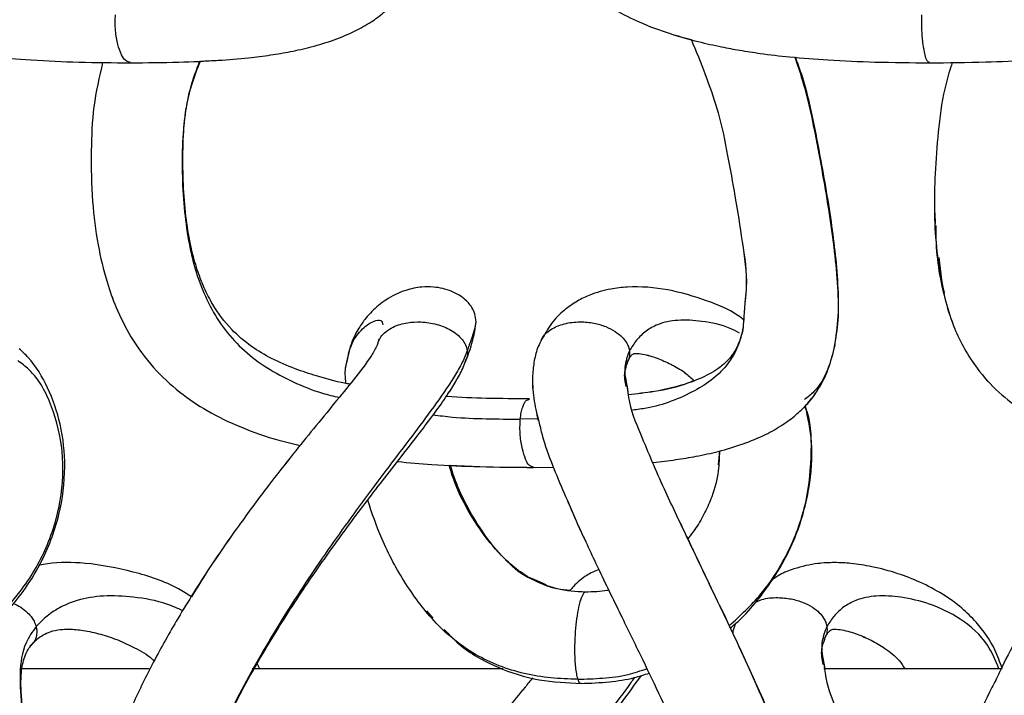
# Model space of a CAD drawing. Units: millimetres. Extents: x 10 to 287, y 10 to 410.
# Drawn here: x 127 to 135, y 213 to 219 of the extents above; entities that cross this region are included whole.
import ezdxf

# ---------------------------------------------------------------- set-up
doc = ezdxf.new("R2010")
doc.units = ezdxf.units.MM

msp = doc.modelspace()

# ---------------------------------------------------------------- linework, layer by layer
at = {"color": 7, "linetype": 'Continuous', "lineweight": 25}
for p, q in [((134.0335, 218.2868), (134.2053, 218.2894)), ((132.6375, 216.4952), (132.6197, 216.2636)), ((130.5964, 216.3243), (130.5956, 216.3203)), ((129.86, 216.1913), (129.8494, 216.1553)), ((129.6401, 215.8511), (129.6103, 215.8566)), ((131.7405, 215.8417), (131.7485, 215.7698)), ((131.0316, 215.2205), (131.1825, 215.2225)), ((131.0316, 215.2205), (131.1825, 215.2225)), ((131.2877, 214.975), (131.3558, 214.8156)), ((132.1454, 214.7965), (132.1671, 214.7507)), ((131.0364, 214.3707), (130.9993, 214.3868)), ((130.2721, 214.0775), (130.2241, 214.1339)), ((130.2189, 214.125), (130.2605, 214.0844)), ((128.1189, 213.6937), (127.1515, 213.6937)), ((130.8028, 213.6937), (128.8986, 213.6937)), ((128.9578, 213.6937), (128.9386, 213.73)), ((134.5836, 213.6937), (133.2338, 213.6937)), ((133.2339, 213.7324), (133.2375, 213.6937))]:
    msp.add_line(p, q, dxfattribs=at)
at = {"color": 8, "linetype": 'Continuous', "lineweight": 25}
for p, q in [((131.0572, 215.6288), (131.0723, 215.5679)), ((131.0675, 215.5873), (130.932, 215.5852)), ((132.4351, 215.2409), (132.4441, 215.3454)), ((131.1282, 214.3311), (131.0364, 214.3707)), ((127.2147, 213.8646), (127.2314, 213.88))]:
    msp.add_line(p, q, dxfattribs=at)
at = {"color": 7, "linetype": 'Continuous', "lineweight": 25}
for points, knots in [([(126.7788, 224.7384), (126.7764, 224.7316), (126.7684, 224.7096), (126.7478, 224.6742), (126.6803, 224.5729), (126.5554, 224.4236), (126.3981, 224.2381), (126.2588, 224.0728), (126.1381, 223.9272), (125.9839, 223.7367), (125.8035, 223.5046), (125.6057, 223.233), (125.3845, 222.9084), (125.1349, 222.5029), (124.917, 222.082), (124.7646, 221.7154), (124.6683, 221.4224), (124.5978, 221.117), (124.5738, 220.7744), (124.5772, 220.4189), (124.6168, 220.0622), (124.6873, 219.7538), (124.7807, 219.4988), (124.8978, 219.2758), (125.0421, 219.0781), (125.2364, 218.8866), (125.4504, 218.7374), (125.6673, 218.6276), (125.8469, 218.556), (126.0012, 218.5055), (126.1611, 218.4608), (126.3679, 218.4126), (126.6235, 218.3678), (126.9186, 218.3315), (127.2378, 218.3058), (127.5956, 218.2898), (127.8462, 218.2879), (127.9765, 218.2868)], [0, 0, 0, 0, 0.002264, 0.007363, 0.012805, 0.040631, 0.068469, 0.089415, 0.10865, 0.128018, 0.166551, 0.201201, 0.233745, 0.290179, 0.351026, 0.382698, 0.415045, 0.448021, 0.481077, 0.522856, 0.559839, 0.593809, 0.622205, 0.645064, 0.6729, 0.69889, 0.730614, 0.75457, 0.775293, 0.7914, 0.805648, 0.827549, 0.858222, 0.887267, 0.92112, 0.95899, 1, 1, 1, 1]), ([(130.8681, 220.2444), (130.8674, 220.2069), (130.8652, 220.0765), (130.8954, 219.8657), (130.9426, 219.628), (131.0072, 219.4298), (131.092, 219.2434), (131.2156, 219.0493), (131.3685, 218.8862), (131.5217, 218.7668), (131.6654, 218.6764), (131.8458, 218.5866), (132.0574, 218.508), (132.2672, 218.4491), (132.444, 218.4094), (132.6009, 218.3803), (132.7728, 218.3541), (132.9957, 218.328), (133.2856, 218.3052), (133.6391, 218.2897), (133.8956, 218.2879), (134.0335, 218.2868)], [0, 0, 0, 0, 0.026317, 0.091557, 0.148967, 0.196432, 0.237623, 0.292523, 0.357335, 0.393527, 0.42872, 0.476397, 0.534845, 0.586951, 0.629408, 0.662126, 0.698988, 0.751494, 0.819793, 0.903153, 1, 1, 1, 1]), ([(134.0335, 218.2868), (134.1757, 218.2879), (134.4307, 218.2898), (134.7689, 218.3057), (135.02, 218.3272), (135.2007, 218.35), (135.3465, 218.3735), (135.4906, 218.4023), (135.6475, 218.4423), (135.8401, 218.505), (136.0445, 218.5968), (136.2181, 218.718), (136.3444, 218.8435), (136.4465, 218.9859), (136.5398, 219.1879), (136.5701, 219.349), (136.587, 219.4387)], [0, 0, 0, 0, 0.138098, 0.247702, 0.328773, 0.382918, 0.424539, 0.472205, 0.525637, 0.581756, 0.668818, 0.742286, 0.785974, 0.841263, 0.911664, 1, 1, 1, 1]), ([(127.9765, 218.2868), (128.0991, 218.2877), (128.3213, 218.2893), (128.6202, 218.3025), (128.852, 218.3213), (129.0345, 218.344), (129.1931, 218.3707), (129.3546, 218.4071), (129.5188, 218.4575), (129.6713, 218.5207), (129.7964, 218.5906), (129.8933, 218.6619), (129.9772, 218.7409), (130.0568, 218.8407), (130.1317, 218.9777), (130.1605, 219.087), (130.1763, 219.1468)], [0, 0, 0, 0, 0.143864, 0.26065, 0.350952, 0.416672, 0.476345, 0.539571, 0.610817, 0.677659, 0.732834, 0.778522, 0.818415, 0.867827, 0.927704, 1, 1, 1, 1]), ([(128.507, 218.2994), (128.5523, 218.3012), (128.6744, 218.306), (128.852, 218.3215), (129.0345, 218.3439), (129.1931, 218.3708), (129.3546, 218.4071), (129.5188, 218.4575), (129.6713, 218.5208), (129.7964, 218.5906), (129.8933, 218.6619), (129.9772, 218.741), (130.0568, 218.8407), (130.1317, 218.9778), (130.1605, 219.0871), (130.1763, 219.1469)], [0, 0, 0, 0, 0.066982, 0.180937, 0.263871, 0.339173, 0.418961, 0.508872, 0.593223, 0.662851, 0.720508, 0.770849, 0.833206, 0.908768, 1, 1, 1, 1]), ([(131.1905, 219.1009), (131.198, 219.0889), (131.2543, 218.9986), (131.3697, 218.887), (131.5215, 218.7666), (131.6654, 218.6764), (131.8458, 218.5868), (132.0401, 218.5132), (132.1745, 218.4769), (132.2287, 218.4623)], [0, 0, 0, 0, 0.033967, 0.256213, 0.38032, 0.501005, 0.664512, 0.86496, 1, 1, 1, 1]), ([(132.2263, 218.463), (132.2312, 218.4519), (132.2738, 218.3542), (132.3452, 218.1697), (132.4445, 217.8896), (132.5025, 217.589), (132.563, 217.2637), (132.6136, 216.9326), (132.654, 216.6705), (132.6403, 216.5251), (132.6375, 216.4952)], [0, 0, 0, 0, 0.017879, 0.158068, 0.293344, 0.457617, 0.610908, 0.783817, 0.955472, 1, 1, 1, 1]), ([(133.3146, 216.1358), (133.3257, 216.2122), (133.3486, 216.3686), (133.3399, 216.6969), (133.2888, 217.1237), (133.2099, 217.5617), (133.1391, 217.9269), (133.0829, 218.1568), (133.0329, 218.2878), (133.0175, 218.3283)], [0, 0, 0, 0, 0.1037141, 0.2124447, 0.4406469, 0.6821823, 0.8113183, 0.9417055, 1, 1, 1, 1]), ([(127.7657, 218.2898), (127.7401, 218.1784), (127.6895, 217.9578), (127.6766, 217.6027), (127.6821, 217.2528), (127.724, 216.9198), (127.7868, 216.6515), (127.87, 216.4175), (127.9813, 216.1953), (128.142, 215.9764), (128.3406, 215.7899), (128.5647, 215.6399), (128.818, 215.5188), (129.0556, 215.4354), (129.2083, 215.3988), (129.2619, 215.386)], [0, 0, 0, 0, 0.092432, 0.182974, 0.286971, 0.375904, 0.454372, 0.509721, 0.576859, 0.655064, 0.728449, 0.796488, 0.872762, 0.955416, 1, 1, 1, 1]), ([(127.7657, 218.2898), (127.7401, 218.1784), (127.6895, 217.9579), (127.6766, 217.6027), (127.6821, 217.2528), (127.724, 216.9198), (127.7868, 216.6516), (127.87, 216.4176), (127.9813, 216.1954), (128.142, 215.9765), (128.3406, 215.7899), (128.5647, 215.6399), (128.818, 215.5188), (129.0556, 215.4354), (129.2083, 215.3988), (129.2619, 215.386)], [0, 0, 0, 0, 0.0924288, 0.1829683, 0.2869659, 0.3758979, 0.4543633, 0.5097069, 0.5768464, 0.6550569, 0.7284456, 0.7964846, 0.8727553, 0.9554031, 1, 1, 1, 1]), ([(129.6401, 215.8511), (129.6269, 215.8535), (129.5411, 215.869), (129.4022, 215.9075), (129.2163, 215.968), (129.0503, 216.0399), (128.8862, 216.1371), (128.7294, 216.2701), (128.6128, 216.4257), (128.5394, 216.57), (128.4988, 216.6718), (128.4624, 216.782), (128.4251, 216.9294), (128.3809, 217.2129), (128.3696, 217.5315), (128.3821, 217.8655), (128.4287, 218.0986), (128.4838, 218.2397), (128.507, 218.2994)], [0, 0, 0, 0, 0.012859, 0.083391, 0.137604, 0.199873, 0.256015, 0.319514, 0.395313, 0.440198, 0.47406, 0.50013, 0.551136, 0.619348, 0.774236, 0.855203, 0.938812, 1, 1, 1, 1]), ([(134.2053, 218.2894), (134.1888, 218.2366), (134.1391, 218.0778), (134.1014, 217.807), (134.0769, 217.4931), (134.0669, 217.2484), (134.075, 217.11), (134.0773, 217.0698)], [0, 0, 0, 0, 0.134582, 0.404699, 0.66269, 0.901866, 1, 1, 1, 1]), ([(134.0726, 217.1667), (134.0725, 217.1581), (134.0708, 217.0549), (134.0897, 216.8605), (134.1102, 216.6596), (134.142, 216.5587), (134.1461, 216.5456)], [0, 0, 0, 0, 0.040967, 0.494005, 0.934103, 1, 1, 1, 1]), ([(134.0818, 217.054), (134.0816, 217.0186), (134.0804, 216.8235), (134.127, 216.5594), (134.2151, 216.2856), (134.2957, 216.117), (134.4033, 215.9504), (134.5521, 215.7865), (134.7356, 215.6483), (134.9655, 215.522), (135.1763, 215.4426), (135.3902, 215.3823), (135.5082, 215.3523), (135.5865, 215.339), (135.6003, 215.3366)], [0, 0, 0, 0, 0.041738, 0.230567, 0.313004, 0.381383, 0.45067, 0.546877, 0.641195, 0.720801, 0.856324, 0.906101, 0.983552, 1, 1, 1, 1]), ([(132.6139, 216.931), (132.6314, 216.8158), (132.6543, 216.6642), (132.6396, 216.5124), (132.6361, 216.4761)], [0, 0, 0, 0, 0.7607086, 1, 1, 1, 1]), ([(134.1039, 216.8117), (134.1168, 216.6983), (134.1375, 216.5152), (134.2157, 216.2856), (134.2955, 216.117), (134.4034, 215.9504), (134.5521, 215.7865), (134.7356, 215.6483), (134.9655, 215.5218), (135.1765, 215.4434), (135.3601, 215.3898), (135.4348, 215.3729), (135.4685, 215.3652)], [0, 0, 0, 0, 0.158068, 0.254967, 0.335339, 0.416782, 0.529868, 0.640733, 0.734297, 0.893589, 0.952099, 1, 1, 1, 1]), ([(130.5971, 216.324), (130.5948, 216.3441), (130.5906, 216.3821), (130.5607, 216.4432), (130.5149, 216.4952), (130.4597, 216.5322), (130.3832, 216.5684), (130.2915, 216.5893), (130.1729, 216.5893), (130.0479, 216.5635), (129.918, 216.4994), (129.8218, 216.4194), (129.7552, 216.346), (129.7013, 216.27), (129.6459, 216.1606), (129.6262, 216.0711), (129.6151, 216.0205)], [0, 0, 0, 0, 0.042963, 0.080988, 0.143303, 0.188509, 0.222138, 0.323794, 0.385716, 0.474671, 0.593836, 0.69109, 0.740286, 0.805123, 0.889733, 1, 1, 1, 1]), ([(132.6309, 216.3347), (132.614, 216.3475), (132.5279, 216.4126), (132.3307, 216.4927), (132.0521, 216.5752), (131.8032, 216.5962), (131.6044, 216.5733), (131.476, 216.5372), (131.3585, 216.4807), (131.2586, 216.4104), (131.1627, 216.3136), (131.1174, 216.2302), (131.0947, 216.1884)], [0, 0, 0, 0, 0.03653, 0.186209, 0.362662, 0.538745, 0.612359, 0.707678, 0.767559, 0.836704, 0.918101, 1, 1, 1, 1]), ([(130.5164, 216.0198), (130.54, 216.0827), (130.5771, 216.1819), (130.5917, 216.2865), (130.5971, 216.3248)], [0, 0, 0, 0, 0.634558, 1, 1, 1, 1]), ([(132.6197, 216.2636), (132.6087, 216.2238), (132.5899, 216.1556), (132.5431, 216.0761), (132.5017, 216.0279), (132.4651, 215.9944), (132.4225, 215.9619), (132.3383, 215.9108), (132.1789, 215.8451), (131.9705, 215.7943), (131.8157, 215.7772), (131.7493, 215.7699)], [0, 0, 0, 0, 0.114646, 0.196618, 0.254905, 0.291397, 0.335023, 0.404169, 0.56564, 0.813764, 1, 1, 1, 1]), ([(129.8515, 216.1638), (129.8498, 216.1581), (129.844, 216.1387), (129.8275, 216.1072), (129.7721, 216.0167), (129.6682, 215.8848), (129.5189, 215.7013), (129.3658, 215.5151), (129.1975, 215.3073), (129.012, 215.0704), (128.7931, 214.7762), (128.5574, 214.4352), (128.3337, 214.0774), (128.1417, 213.7334), (127.9901, 213.4228), (127.8634, 213.116), (127.7606, 212.7998), (127.6916, 212.4627), (127.676, 212.1028), (127.6822, 211.7528), (127.7239, 211.4198), (127.7868, 211.1516), (127.87, 210.9176), (127.9813, 210.6954), (128.142, 210.4765), (128.3406, 210.2899), (128.5647, 210.1401), (128.8178, 210.0183), (129.09, 209.9256), (129.3293, 209.866), (129.5321, 209.8258), (129.7283, 209.7942), (129.9745, 209.7643), (130.2798, 209.7396), (130.639, 209.7235), (130.8957, 209.7215), (131.0316, 209.7205)], [0, 0, 0, 0, 0.001908, 0.006388, 0.011181, 0.035514, 0.059362, 0.086113, 0.111778, 0.143996, 0.181318, 0.227827, 0.275165, 0.314799, 0.352472, 0.38447, 0.419779, 0.457574, 0.492934, 0.533551, 0.568283, 0.598928, 0.620542, 0.646764, 0.677309, 0.705971, 0.732543, 0.762331, 0.794609, 0.823359, 0.840319, 0.860043, 0.886246, 0.918764, 0.956979, 1, 1, 1, 1]), ([(131.0935, 216.1886), (131.0845, 216.1715), (131.0582, 216.1215), (131.0351, 216.0292), (131.0217, 215.8979), (131.0238, 215.8002), (131.035, 215.7424), (131.0352, 215.7411)], [0, 0, 0, 0, 0.1265206, 0.3687821, 0.6150018, 0.9911317, 1, 1, 1, 1]), ([(131.0935, 216.1886), (131.0845, 216.1715), (131.0582, 216.1215), (131.0353, 216.0292), (131.0209, 215.8977), (131.0301, 215.7431), (131.0551, 215.6295), (131.0678, 215.5722)], [0, 0, 0, 0, 0.092027, 0.268204, 0.447259, 0.720796, 1, 1, 1, 1]), ([(126.3382, 213.673), (126.4149, 213.6986), (126.5768, 213.7525), (126.7712, 213.8793), (126.9265, 214.0077), (127.051, 214.135), (127.1754, 214.2909), (127.3242, 214.5296), (127.4466, 214.8468), (127.4913, 215.2105), (127.4581, 215.5397), (127.3593, 215.8203), (127.2473, 216.0151), (127.1569, 216.0982), (127.1332, 216.1199)], [0, 0, 0, 0, 0.079611, 0.167909, 0.227031, 0.278584, 0.343442, 0.423661, 0.555621, 0.675525, 0.782469, 0.879006, 0.968348, 1, 1, 1, 1]), ([(130.5299, 216.1046), (130.516, 216.0709), (130.4866, 215.9995), (130.4015, 215.8569), (130.2738, 215.6748), (130.107, 215.4526), (129.8728, 215.1449), (129.5773, 214.7479), (129.2375, 214.2524), (128.9233, 213.7396), (128.6511, 213.2169), (128.4762, 212.7725), (128.3849, 212.4168), (128.3625, 212.0638), (128.3739, 211.7156), (128.4241, 211.3799), (128.4866, 211.1498), (128.5748, 210.9419), (128.6909, 210.7575), (128.8371, 210.6), (129.0115, 210.4695), (129.2117, 210.3637), (129.5116, 210.2489), (129.9156, 210.1506), (130.3344, 210.1044), (130.6742, 210.0871), (130.8461, 210.0858), (130.932, 210.0852)], [0, 0, 0, 0, 0.012996, 0.027448, 0.059011, 0.092215, 0.126406, 0.196774, 0.268498, 0.340373, 0.410887, 0.478191, 0.510099, 0.54118, 0.603806, 0.633879, 0.661916, 0.688489, 0.714048, 0.739134, 0.764604, 0.791278, 0.819553, 0.878797, 0.938797, 0.969386, 1, 1, 1, 1]), ([(131.7398, 216.0116), (131.7444, 216.0204), (131.7532, 216.0367), (131.7661, 216.0613), (131.7816, 216.0782), (131.7966, 216.0848), (131.8213, 216.0848), (131.8788, 216.077), (131.969, 216.0501), (132.0758, 216.003), (132.1725, 215.9488), (132.2254, 215.8995), (132.2482, 215.8782)], [0, 0, 0, 0, 0.049537, 0.092742, 0.138473, 0.161292, 0.171736, 0.260992, 0.45064, 0.639678, 0.844415, 1, 1, 1, 1]), ([(131.8054, 216.0848), (131.8232, 216.0832), (131.8789, 216.0784), (131.9689, 216.0496), (132.0758, 216.0032), (132.1725, 215.9488), (132.2253, 215.8995), (132.2482, 215.8782)], [0, 0, 0, 0, 0.107741, 0.336711, 0.564947, 0.812139, 1, 1, 1, 1]), ([(131.9354, 215.2579), (131.9371, 215.2581), (131.9959, 215.2629), (132.1061, 215.2778), (132.2703, 215.3041), (132.4409, 215.3417), (132.6173, 215.3946), (132.7819, 215.4621), (132.9161, 215.5371), (133.0189, 215.6136), (133.1075, 215.6983), (133.191, 215.8057), (133.2688, 215.9535), (133.2983, 216.0709), (133.3145, 216.1352)], [0, 0, 0, 0, 0.002965, 0.100168, 0.188877, 0.285519, 0.3968, 0.501532, 0.587214, 0.657355, 0.718669, 0.794948, 0.88773, 1, 1, 1, 1]), ([(133.0929, 215.6877), (133.0951, 215.6897), (133.1297, 215.7228), (133.19, 215.8067), (133.2692, 215.9532), (133.2984, 216.0708), (133.3145, 216.1352)], [0, 0, 0, 0, 0.01756, 0.283938, 0.607939, 1, 1, 1, 1]), ([(136.0719, 216.1337), (136.0719, 216.1337), (136.0715, 216.1242), (136.0719, 216.0965), (136.0576, 216.0513), (136.0186, 215.9566), (135.9378, 215.823), (135.8234, 215.6537), (135.6967, 215.4735), (135.5734, 215.299), (135.4635, 215.141), (135.3142, 214.9235), (135.103, 214.6073), (134.8323, 214.1624), (134.6301, 213.8162), (134.5401, 213.6158), (134.5272, 213.587)], [0, 0, 0, 0, 0.000018, 0.009525, 0.027612, 0.046901, 0.112541, 0.18345, 0.252249, 0.333583, 0.397991, 0.445393, 0.598464, 0.779507, 0.968326, 1, 1, 1, 1]), ([(131.0024, 210.2393), (130.8937, 210.24), (130.685, 210.2414), (130.3863, 210.2544), (130.117, 210.2756), (129.8578, 210.3077), (129.6169, 210.3519), (129.4021, 210.4068), (129.2163, 210.4682), (129.0503, 210.5399), (128.8862, 210.6372), (128.7294, 210.7701), (128.6128, 210.9257), (128.5394, 211.07), (128.4988, 211.1718), (128.4624, 211.282), (128.4251, 211.4294), (128.3808, 211.7129), (128.3702, 212.0312), (128.381, 212.3659), (128.4574, 212.708), (128.6134, 213.1198), (128.8464, 213.5843), (129.1006, 214.0142), (129.3597, 214.4064), (129.6208, 214.7709), (129.844, 215.0642), (130.0378, 215.3121), (130.2083, 215.5316), (130.3519, 215.724), (130.4499, 215.8816), (130.4967, 215.9668), (130.5158, 216.0217), (130.5224, 216.0409)], [0, 0, 0, 0, 0.039099, 0.075082, 0.107505, 0.136242, 0.16902, 0.195539, 0.215924, 0.239336, 0.260446, 0.284321, 0.312821, 0.329698, 0.34243, 0.352232, 0.37141, 0.397058, 0.455295, 0.485739, 0.517175, 0.580824, 0.643675, 0.703919, 0.760348, 0.812723, 0.865178, 0.892899, 0.9259, 0.965216, 0.979103, 0.992706, 1, 1, 1, 1]), ([(129.6103, 215.8566), (129.6054, 215.9026), (129.5994, 215.9594), (129.6168, 216.0128), (129.6201, 216.0229)], [0, 0, 0, 0, 0.810187, 1, 1, 1, 1]), ([(130.3689, 215.7573), (130.3755, 215.7663), (130.4049, 215.8065), (130.4494, 215.882), (130.4968, 215.9667), (130.5158, 216.0217), (130.5224, 216.0409)], [0, 0, 0, 0, 0.103412, 0.461371, 0.811999, 1, 1, 1, 1]), ([(131.7339, 215.833), (131.7266, 215.8704), (131.7141, 215.9336), (131.7376, 215.993), (131.7472, 216.0174)], [0, 0, 0, 0, 0.5901334, 1, 1, 1, 1]), ([(132.2482, 215.8782), (132.2344, 215.8721), (132.1393, 215.8299), (131.9699, 215.7957), (131.8155, 215.7776), (131.7493, 215.7699)], [0, 0, 0, 0, 0.088265, 0.609082, 1, 1, 1, 1]), ([(131.7419, 215.833), (131.7445, 215.8051), (131.7563, 215.6811), (131.8631, 215.423), (132.0104, 215.0739), (132.1343, 214.8175), (132.1923, 214.6975)], [0, 0, 0, 0, 0.0684333, 0.3040201, 0.674114, 1, 1, 1, 1]), ([(131.0024, 215.7393), (130.8937, 215.7403), (130.685, 215.7423), (130.4737, 215.7488), (130.3715, 215.7571), (130.369, 215.7573)], [0, 0, 0, 0, 0.514496, 0.98798, 1, 1, 1, 1]), ([(132.5236, 214.002), (132.5463, 214.0214), (132.6197, 214.0843), (132.7273, 214.2064), (132.8823, 214.4153), (133.0319, 214.697), (133.1289, 215.0532), (133.1562, 215.3895), (133.1124, 215.5961), (133.093, 215.6877)], [0, 0, 0, 0, 0.0478126, 0.1551904, 0.2602273, 0.4654368, 0.6622969, 0.8502519, 1, 1, 1, 1]), ([(131.0723, 215.5679), (131.0803, 215.5335), (131.1065, 215.4211), (131.1996, 215.1688), (131.2936, 214.9557), (131.3552, 214.816)], [0, 0, 0, 0, 0.131431, 0.430377, 1, 1, 1, 1]), ([(129.2619, 215.386), (129.2449, 215.365), (129.1638, 215.2649), (129.0121, 215.0704), (128.7935, 214.776), (128.597, 214.4961), (128.4799, 214.3053), (128.4397, 214.2398)], [0, 0, 0, 0, 0.05735, 0.273686, 0.524292, 0.83661, 1, 1, 1, 1]), ([(132.4412, 215.3445), (132.4399, 215.2942), (132.437, 215.1763), (132.3949, 215.0195), (132.3323, 214.8767), (132.2718, 214.7689), (132.2223, 214.7054), (132.201, 214.678)], [0, 0, 0, 0, 0.208509, 0.488979, 0.666077, 0.85608, 1, 1, 1, 1]), ([(132.4412, 215.3445), (132.4399, 215.2942), (132.437, 215.1763), (132.3949, 215.0195), (132.3322, 214.8767), (132.2773, 214.7776), (132.2344, 214.7221), (132.2195, 214.7028)], [0, 0, 0, 0, 0.217817, 0.51081, 0.695829, 0.894322, 1, 1, 1, 1]), ([(130.0005, 215.2644), (130.0876, 215.2566), (130.295, 215.238), (130.639, 215.2238), (130.8957, 215.2216), (131.0316, 215.2205)], [0, 0, 0, 0, 0.254159, 0.605024, 1, 1, 1, 1]), ([(130.393, 215.2368), (130.4699, 215.2328), (130.6826, 215.2219), (130.8956, 215.221), (131.0316, 215.2205)], [0, 0, 0, 0, 0.361727, 1, 1, 1, 1]), ([(131.0179, 214.3731), (130.9723, 214.4017), (130.8833, 214.4574), (130.7427, 214.5967), (130.6149, 214.772), (130.5, 214.9735), (130.4356, 215.1253), (130.4091, 215.2127), (130.4019, 215.2364)], [0, 0, 0, 0, 0.148585, 0.289936, 0.544882, 0.7471, 0.931478, 1, 1, 1, 1]), ([(131.3672, 213.6142), (131.2989, 213.6164), (131.1629, 213.6208), (130.8978, 213.6642), (130.5875, 213.7825), (130.2839, 214.0278), (130.0554, 214.3366), (129.8828, 214.6526), (129.8082, 214.8734), (129.7752, 214.9711)], [0, 0, 0, 0, 0.090532, 0.180557, 0.355778, 0.52436, 0.691074, 0.863154, 1, 1, 1, 1]), ([(131.3823, 214.7549), (131.4316, 214.6488), (131.5361, 214.4236), (131.6981, 214.0936), (131.8544, 213.7733), (131.9952, 213.4793), (132.1231, 213.2027), (132.241, 212.9338), (132.3456, 212.6699), (132.4444, 212.3895), (132.5025, 212.089), (132.563, 211.7637), (132.6136, 211.4326), (132.654, 211.1705), (132.6403, 211.0251), (132.6375, 210.9952)], [0, 0, 0, 0, 0.087681, 0.185967, 0.275409, 0.354647, 0.430157, 0.503708, 0.574548, 0.642906, 0.725919, 0.803381, 0.890757, 0.977499, 1, 1, 1, 1]), ([(133.3146, 210.6358), (133.3257, 210.7122), (133.3486, 210.8686), (133.3399, 211.1969), (133.2891, 211.6238), (133.2092, 212.0615), (133.1404, 212.4273), (133.04, 212.8026), (132.8656, 213.258), (132.6297, 213.7842), (132.4005, 214.2615), (132.2558, 214.5636), (132.1918, 214.6973)], [0, 0, 0, 0, 0.054086, 0.110787, 0.229792, 0.35575, 0.423094, 0.491091, 0.628239, 0.764836, 0.895926, 1, 1, 1, 1]), ([(128.4397, 214.2398), (128.4073, 214.2603), (128.2714, 214.3463), (127.9972, 214.4353), (127.6626, 214.4997), (127.4207, 214.5038), (127.3068, 214.4838), (127.2866, 214.4802)], [0, 0, 0, 0, 0.095762, 0.401725, 0.711035, 0.94857, 1, 1, 1, 1]), ([(131.528, 214.4469), (131.4963, 214.4331), (131.4244, 214.4019), (131.3544, 214.3408), (131.3169, 214.2983), (131.3081, 214.2884)], [0, 0, 0, 0, 0.377699, 0.85543, 1, 1, 1, 1]), ([(134.5845, 213.6965), (134.5677, 213.7442), (134.523, 213.8715), (134.413, 214.0252), (134.274, 214.1621), (134.1305, 214.265), (133.9669, 214.3512), (133.7866, 214.4206), (133.6113, 214.468), (133.4501, 214.4934), (133.3128, 214.5008), (133.1669, 214.4934), (133.0269, 214.4617), (132.9126, 214.4171), (132.8628, 214.3838), (132.8448, 214.3718)], [0, 0, 0, 0, 0.072217, 0.193152, 0.266264, 0.351696, 0.445295, 0.530756, 0.628392, 0.70523, 0.764255, 0.825392, 0.914229, 0.968984, 1, 1, 1, 1]), ([(131.3081, 214.2884), (131.2752, 214.2909), (131.1728, 214.2985), (131.0795, 214.3435), (131.0162, 214.3741)], [0, 0, 0, 0, 0.320992, 1, 1, 1, 1]), ([(131.4249, 214.2751), (131.3523, 214.2788), (131.2098, 214.286), (131.0799, 214.3451), (131.0162, 214.3741)], [0, 0, 0, 0, 0.509279, 1, 1, 1, 1]), ([(131.6024, 214.2904), (131.5993, 214.2897), (131.5692, 214.2831), (131.5099, 214.2765), (131.4537, 214.2756), (131.4251, 214.2751)], [0, 0, 0, 0, 0.054319, 0.518666, 1, 1, 1, 1]), ([(131.4251, 214.2735), (131.424, 214.2737), (131.4161, 214.2753), (131.3983, 214.2429), (131.3808, 214.1969), (131.3639, 214.1156), (131.3517, 214.0248), (131.3442, 213.9236), (131.3422, 213.8164), (131.3467, 213.7262), (131.3549, 213.6581), (131.3633, 213.6279), (131.3672, 213.6142)], [0, 0, 0, 0, 0.005068, 0.034517, 0.128859, 0.25064, 0.388068, 0.538006, 0.697763, 0.861738, 0.937223, 1, 1, 1, 1]), ([(127.2199, 213.8664), (127.2339, 213.8823), (127.2621, 213.9142), (127.3126, 213.9514), (127.3743, 213.9793), (127.4408, 213.9927), (127.5247, 213.9959), (127.6276, 213.9858), (127.7518, 213.9579), (127.8832, 213.9144), (128.0136, 213.8519), (128.1095, 213.8004), (128.1517, 213.7581), (128.1567, 213.7532)], [0, 0, 0, 0, 0.061516, 0.12355, 0.181021, 0.257293, 0.319162, 0.425065, 0.557195, 0.68914, 0.826312, 0.979467, 1, 1, 1, 1]), ([(127.2199, 213.8664), (127.2339, 213.8823), (127.2621, 213.9142), (127.3126, 213.9514), (127.3743, 213.9793), (127.4408, 213.9927), (127.5247, 213.9959), (127.6277, 213.9858), (127.7519, 213.9579), (127.8832, 213.9144), (128.0136, 213.8519), (128.1095, 213.8004), (128.1517, 213.7581), (128.1567, 213.7532)], [0, 0, 0, 0, 0.061513, 0.12355, 0.181022, 0.257296, 0.319165, 0.425068, 0.557198, 0.689145, 0.82632, 0.979481, 1, 1, 1, 1]), ([(130.3544, 213.9925), (130.3907, 213.9546), (130.5056, 213.8347), (130.7521, 213.6989), (131.0689, 213.598), (131.2862, 213.5878), (131.3924, 213.5828)], [0, 0, 0, 0, 0.136914, 0.433344, 0.722937, 1, 1, 1, 1]), ([(132.5642, 214.0378), (132.5559, 214.0188), (132.5453, 213.9948), (132.5425, 213.9689), (132.542, 213.9634)], [0, 0, 0, 0, 0.788125, 1, 1, 1, 1]), ([(132.5643, 214.0378), (132.5559, 214.0189), (132.5453, 213.9948), (132.5425, 213.9689), (132.542, 213.9634)], [0, 0, 0, 0, 0.788012, 1, 1, 1, 1]), ([(133.2351, 213.9186), (133.2402, 213.9276), (133.2498, 213.9446), (133.2649, 213.9701), (133.2829, 213.9876), (133.3002, 213.9944), (133.3281, 213.9952), (133.3904, 213.9867), (133.4846, 213.9589), (133.5942, 213.9118), (133.7024, 213.8471), (133.7937, 213.7761), (133.8338, 213.715), (133.8478, 213.6937)], [0, 0, 0, 0, 0.041647, 0.07837, 0.118627, 0.139954, 0.15099, 0.230453, 0.390991, 0.543936, 0.707898, 0.897847, 1, 1, 1, 1]), ([(133.311, 213.9947), (133.3308, 213.9931), (133.3905, 213.9884), (133.4845, 213.9583), (133.5942, 213.912), (133.7024, 213.847), (133.7937, 213.7761), (133.8338, 213.715), (133.8478, 213.6937)], [0, 0, 0, 0, 0.093576, 0.28267, 0.462815, 0.655945, 0.879678, 1, 1, 1, 1]), ([(133.2282, 213.7256), (133.2202, 213.7657), (133.2067, 213.8339), (133.2324, 213.8978), (133.2429, 213.9241)], [0, 0, 0, 0, 0.589195, 1, 1, 1, 1]), ([(127.7003, 211.653), (127.6771, 211.7134), (127.6005, 211.9127), (127.4698, 212.2647), (127.3297, 212.675), (127.2218, 213.0533), (127.1644, 213.3275), (127.1457, 213.5284), (127.1466, 213.6422), (127.1579, 213.7269), (127.174, 213.7857), (127.1961, 213.8374), (127.2196, 213.8641), (127.2298, 213.8756)], [0, 0, 0, 0, 0.083368, 0.275273, 0.484082, 0.642069, 0.782306, 0.844427, 0.901833, 0.928547, 0.954393, 0.980395, 1, 1, 1, 1]), ([(133.2352, 213.725), (133.2369, 213.7031), (133.2465, 213.5855), (133.349, 213.333), (133.4817, 213.0062), (133.5926, 212.7723), (133.639, 212.6745)], [0, 0, 0, 0, 0.058129, 0.3128, 0.712887, 1, 1, 1, 1]), ([(131.0271, 213.6261), (131.0073, 213.6022), (130.9432, 213.5249), (130.8383, 213.3984), (130.7137, 213.2455), (130.5567, 213.0483), (130.378, 212.8144), (130.1839, 212.5439), (129.9708, 212.227), (129.7287, 211.8299), (129.5156, 211.4182), (129.3651, 211.0554), (129.2673, 210.7693), (129.2276, 210.5718), (129.2082, 210.4752)], [0, 0, 0, 0, 0.025351, 0.0819, 0.134181, 0.18634, 0.28755, 0.37443, 0.458018, 0.599178, 0.753808, 0.835759, 0.919651, 1, 1, 1, 1]), ([(129.886, 210.3064), (129.8996, 210.3811), (129.9451, 210.6298), (130.1034, 211.0299), (130.3334, 211.4946), (130.5883, 211.9241), (130.8478, 212.3162), (131.1101, 212.6805), (131.3349, 212.9734), (131.5299, 213.2213), (131.6914, 213.4236), (131.7974, 213.5709), (131.8497, 213.6435)], [0, 0, 0, 0, 0.058232, 0.193962, 0.328043, 0.456623, 0.577115, 0.68906, 0.801296, 0.860636, 0.931273, 1, 1, 1, 1]), ([(131.3672, 213.6142), (131.3701, 213.6038), (131.3744, 213.5888), (131.3885, 213.5855), (131.3927, 213.5845)], [0, 0, 0, 0, 0.70123, 1, 1, 1, 1]), ([(131.3927, 213.5828), (131.4643, 213.5856), (131.5998, 213.591), (131.7736, 213.6173), (131.8717, 213.6493), (131.9089, 213.6615)], [0, 0, 0, 0, 0.410117, 0.775941, 1, 1, 1, 1]), ([(134.5372, 213.6088), (134.5268, 213.5898), (134.4648, 213.4762), (134.3689, 213.2567), (134.2479, 212.9509), (134.1513, 212.6324), (134.1003, 212.3073), (134.0772, 211.9931), (134.0669, 211.7484), (134.0749, 211.61), (134.0773, 211.5698)], [0, 0, 0, 0, 0.030654, 0.183334, 0.338787, 0.496513, 0.653662, 0.803755, 0.942904, 1, 1, 1, 1])]:
    msp.add_open_spline(points, degree=3, knots=knots, dxfattribs=at)
at = {"color": 8, "linetype": 'Continuous', "lineweight": 25}
for points, knots in [([(127.9766, 218.2878), (127.9647, 218.2914), (127.9339, 218.3006), (127.9042, 218.3563), (127.8829, 218.4147), (127.8698, 218.4769), (127.8628, 218.5324), (127.8598, 218.5915), (127.8626, 218.6316), (127.864, 218.6515)], [0, 0, 0, 0, 0.0896279, 0.2318156, 0.4353944, 0.5612249, 0.701298, 0.8514972, 1, 1, 1, 1]), ([(134.0335, 218.2878), (134.0274, 218.292), (134.0073, 218.3058), (133.9981, 218.3593), (133.9857, 218.4155), (133.9796, 218.4772), (133.9759, 218.5325), (133.9745, 218.5915), (133.9759, 218.6316), (133.9766, 218.6515)], [0, 0, 0, 0, 0.057917, 0.189767, 0.398218, 0.530859, 0.680086, 0.840971, 1, 1, 1, 1]), ([(133.013, 218.3287), (133.0395, 218.25), (133.1024, 218.0631), (133.1633, 217.7632), (133.2233, 217.4461), (133.274, 217.1462), (133.3137, 216.8619), (133.3386, 216.5925), (133.3467, 216.3484), (133.3224, 216.1981), (133.3115, 216.131)], [0, 0, 0, 0, 0.111479, 0.264727, 0.410325, 0.545222, 0.673346, 0.795841, 0.908868, 1, 1, 1, 1]), ([(128.5022, 218.2991), (128.4857, 218.2579), (128.4358, 218.1335), (128.3863, 217.9163), (128.3617, 217.5641), (128.3741, 217.2155), (128.4241, 216.8799), (128.4866, 216.6498), (128.5748, 216.4419), (128.6909, 216.2575), (128.8371, 216.1001), (129.0114, 215.9692), (129.2121, 215.865), (129.3959, 215.7886), (129.5162, 215.7609), (129.559, 215.7511)], [0, 0, 0, 0, 0.042415, 0.128004, 0.211374, 0.379355, 0.460022, 0.535223, 0.606499, 0.675058, 0.742347, 0.810666, 0.882214, 0.958055, 1, 1, 1, 1]), ([(129.6201, 216.0229), (129.6306, 216.0758), (129.65, 216.173), (129.7364, 216.2771), (129.8056, 216.3254), (129.8775, 216.3461), (129.887, 216.314), (129.891, 216.3002)], [0, 0, 0, 0, 0.340429, 0.624565, 0.814146, 0.92013, 1, 1, 1, 1]), ([(129.8544, 216.1704), (129.8604, 216.1836), (129.874, 216.2134), (129.9135, 216.2531), (129.9808, 216.294), (130.0721, 216.3197), (130.1844, 216.3264), (130.2974, 216.3093), (130.3901, 216.2725), (130.4529, 216.2298), (130.4905, 216.1922), (130.5188, 216.1506), (130.5262, 216.1195), (130.5298, 216.1047)], [0, 0, 0, 0, 0.052366, 0.11889, 0.200462, 0.337803, 0.459737, 0.608881, 0.751407, 0.819479, 0.884468, 0.944679, 1, 1, 1, 1]), ([(130.5954, 216.3228), (130.592, 216.3016), (130.5848, 216.2578), (130.5576, 216.1865), (130.54, 216.1348), (130.5298, 216.1046)], [0, 0, 0, 0, 0.2815742, 0.5813544, 1, 1, 1, 1]), ([(131.0925, 216.189), (131.0931, 216.1907), (131.0993, 216.2078), (131.1239, 216.2346), (131.178, 216.2788), (131.2683, 216.3142), (131.3806, 216.3271), (131.4871, 216.3166), (131.5762, 216.2911), (131.6481, 216.2552), (131.7003, 216.2139), (131.7332, 216.1738), (131.7501, 216.1407), (131.7562, 216.1196), (131.7583, 216.109), (131.7587, 216.1058), (131.7589, 216.1048)], [0, 0, 0, 0, 0.006773, 0.067567, 0.131317, 0.26897, 0.421685, 0.551347, 0.666929, 0.766951, 0.849898, 0.914118, 0.959553, 0.987983, 0.996012, 1, 1, 1, 1]), ([(132.5943, 216.2384), (132.5706, 216.2508), (132.4818, 216.2976), (132.3208, 216.3285), (132.1346, 216.3429), (131.9873, 216.3153), (131.8828, 216.2561), (131.8105, 216.1872), (131.7759, 216.1318), (131.7589, 216.1047)], [0, 0, 0, 0, 0.0857228, 0.3207724, 0.516861, 0.6838902, 0.7911088, 0.8978197, 1, 1, 1, 1]), ([(132.6209, 216.2786), (132.6098, 216.2323), (132.5867, 216.1354), (132.5095, 216.0021), (132.3955, 215.8862), (132.1924, 215.7608), (131.9818, 215.6799), (131.8186, 215.6584), (131.7832, 215.6538)], [0, 0, 0, 0, 0.127163, 0.266226, 0.40677, 0.558825, 0.90406, 1, 1, 1, 1]), ([(133.3149, 216.1451), (133.2997, 216.0823), (133.2693, 215.9566), (133.1862, 215.8123), (133.11, 215.7532), (133.0852, 215.734)], [0, 0, 0, 0, 0.401824, 0.805641, 1, 1, 1, 1]), ([(130.5298, 216.1046), (130.5304, 216.097), (130.5319, 216.0767), (130.5304, 216.0539), (130.5238, 216.0416), (130.5232, 216.0405)], [0, 0, 0, 0, 0.35596, 0.943308, 1, 1, 1, 1]), ([(131.7589, 216.1047), (131.7437, 216.0634), (131.7109, 215.9749), (131.7311, 215.8823), (131.7419, 215.833)], [0, 0, 0, 0, 0.466694, 1, 1, 1, 1]), ([(131.7589, 216.1047), (131.7596, 216.0957), (131.7613, 216.0726), (131.7565, 216.0423), (131.7452, 216.0254), (131.7418, 216.0203)], [0, 0, 0, 0, 0.3094862, 0.7925575, 1, 1, 1, 1]), ([(126.3237, 213.7091), (126.3883, 213.7279), (126.5805, 213.7837), (126.8607, 213.97), (127.1366, 214.2505), (127.3436, 214.5872), (127.4595, 214.9586), (127.4764, 215.3361), (127.3945, 215.6775), (127.2693, 215.9203), (127.1522, 216.0081), (127.1234, 216.0296)], [0, 0, 0, 0, 0.068733, 0.204314, 0.337916, 0.46969, 0.604834, 0.73219, 0.850825, 0.963417, 1, 1, 1, 1]), ([(130.932, 215.5852), (130.934, 215.6024), (130.9376, 215.6336), (130.9479, 215.6748), (130.9603, 215.7045), (130.9754, 215.73), (130.9929, 215.7355), (131.0027, 215.7386)], [0, 0, 0, 0, 0.291095, 0.525994, 0.704668, 0.835598, 1, 1, 1, 1]), ([(130.2698, 215.6195), (130.3188, 215.613), (130.453, 215.5955), (130.6743, 215.588), (130.8461, 215.5861), (130.932, 215.5852)], [0, 0, 0, 0, 0.223346, 0.611515, 1, 1, 1, 1]), ([(132.5153, 214.0196), (132.5992, 214.097), (132.7792, 214.263), (132.979, 214.5881), (133.1141, 214.9583), (133.1426, 215.3277), (133.1379, 215.5784), (133.0889, 215.6824), (133.0884, 215.6833)], [0, 0, 0, 0, 0.184109, 0.395015, 0.611497, 0.813911, 0.998311, 1, 1, 1, 1]), ([(131.0317, 215.2214), (131.0211, 215.2251), (130.9925, 215.2351), (130.9676, 215.2909), (130.9486, 215.3485), (130.9371, 215.4106), (130.9309, 215.466), (130.9283, 215.5251), (130.9308, 215.5652), (130.932, 215.5852)], [0, 0, 0, 0, 0.082374, 0.221716, 0.426279, 0.55374, 0.696059, 0.848891, 1, 1, 1, 1]), ([(131.0159, 214.3746), (131.0152, 214.3749), (130.9438, 214.4024), (130.821, 214.5134), (130.6566, 214.6971), (130.5182, 214.9171), (130.4313, 215.1011), (130.4004, 215.2104), (130.393, 215.2368)], [0, 0, 0, 0, 0.002124, 0.211086, 0.441162, 0.686659, 0.924495, 1, 1, 1, 1]), ([(131.3552, 214.816), (131.3625, 214.7987), (131.3848, 214.7451), (131.4105, 214.693), (131.4278, 214.6578)], [0, 0, 0, 0, 0.323743, 1, 1, 1, 1]), ([(131.3752, 214.7701), (131.3781, 214.7629), (131.3823, 214.7528), (131.387, 214.743), (131.3884, 214.7401)], [0, 0, 0, 0, 0.708168, 1, 1, 1, 1]), ([(132.1923, 214.6975), (132.2088, 214.6626), (132.3059, 214.4573), (132.4944, 214.0696), (132.7044, 213.6158), (132.8697, 213.2268), (132.9882, 212.9158), (133.0943, 212.5931), (133.1637, 212.2633), (133.2232, 211.9461), (133.274, 211.6462), (133.3137, 211.3619), (133.3386, 211.0925), (133.3467, 210.8484), (133.3224, 210.6981), (133.3115, 210.631)], [0, 0, 0, 0, 0.027072, 0.15939, 0.302448, 0.377918, 0.45587, 0.535956, 0.615992, 0.692032, 0.762486, 0.8294, 0.893376, 0.952406, 1, 1, 1, 1]), ([(128.3738, 214.1341), (128.3339, 214.1518), (128.2146, 214.205), (128.0095, 214.2394), (127.7804, 214.2526), (127.5941, 214.2247), (127.4515, 214.1669), (127.3458, 214.0994), (127.289, 214.042), (127.2619, 214.0147)], [0, 0, 0, 0, 0.109612, 0.328354, 0.517766, 0.686831, 0.797069, 0.903287, 1, 1, 1, 1]), ([(132.716, 214.1984), (132.7312, 214.2056), (132.7833, 214.2302), (132.8775, 214.236), (132.983, 214.2268), (133.0721, 214.201), (133.1438, 214.1651), (133.1962, 214.1239), (133.2292, 214.0838), (133.2463, 214.0507), (133.2526, 214.0296), (133.2547, 214.019), (133.2552, 214.0158), (133.2553, 214.0147)], [0, 0, 0, 0, 0.078959, 0.270691, 0.433745, 0.579312, 0.705478, 0.810249, 0.891437, 0.948883, 0.984821, 0.994955, 1, 1, 1, 1]), ([(134.5598, 213.6937), (134.5348, 213.7554), (134.4735, 213.9069), (134.2792, 214.0765), (134.0471, 214.1878), (133.8293, 214.2403), (133.6395, 214.2525), (133.49, 214.2253), (133.3832, 214.1661), (133.3088, 214.0974), (133.2729, 214.0418), (133.2554, 214.0147)], [0, 0, 0, 0, 0.122807, 0.301281, 0.461731, 0.599767, 0.715224, 0.813878, 0.877227, 0.940069, 1, 1, 1, 1]), ([(127.09, 214.1896), (127.1087, 214.1806), (127.1476, 214.1619), (127.195, 214.1233), (127.2296, 214.0836), (127.2491, 214.0507), (127.2574, 214.0296), (127.2607, 214.019), (127.2616, 214.0158), (127.2618, 214.0147)], [0, 0, 0, 0, 0.245899, 0.509886, 0.718767, 0.86787, 0.960926, 0.987034, 1, 1, 1, 1]), ([(127.2619, 214.0147), (127.2335, 213.9743), (127.1598, 213.8694), (127.1313, 213.6446), (127.1551, 213.3348), (127.2432, 212.9472), (127.3853, 212.4846), (127.5458, 212.03), (127.6581, 211.7304), (127.7072, 211.5996)], [0, 0, 0, 0, 0.057936, 0.150739, 0.259494, 0.427908, 0.620262, 0.834095, 1, 1, 1, 1]), ([(127.2619, 214.0147), (127.2638, 214.0056), (127.2685, 213.9829), (127.2653, 213.9417), (127.2517, 213.902), (127.2324, 213.8842), (127.2264, 213.8787)], [0, 0, 0, 0, 0.187107, 0.46945, 0.834791, 1, 1, 1, 1]), ([(133.2554, 214.0147), (133.2395, 213.9734), (133.2033, 213.8796), (133.2237, 213.7805), (133.2352, 213.725)], [0, 0, 0, 0, 0.43977, 1, 1, 1, 1]), ([(133.2554, 214.0147), (133.2561, 214.0057), (133.258, 213.9826), (133.253, 213.9512), (133.2411, 213.9333), (133.2371, 213.9272)], [0, 0, 0, 0, 0.29785, 0.761837, 1, 1, 1, 1]), ([(131.3672, 213.6142), (131.4301, 213.6165), (131.5579, 213.6212), (131.7363, 213.6407), (131.8451, 213.6792), (131.8925, 213.696)], [0, 0, 0, 0, 0.354097, 0.718291, 1, 1, 1, 1]), ([(131.7968, 213.6275), (131.7879, 213.6147), (131.7258, 213.525), (131.599, 213.3633), (131.3637, 213.0548), (131.0657, 212.6583), (130.7245, 212.1626), (130.4107, 211.6497), (130.1362, 211.1273), (129.9704, 210.6817), (129.8887, 210.4071), (129.8816, 210.3124), (129.8812, 210.307)], [0, 0, 0, 0, 0.0120093, 0.0846943, 0.1594596, 0.3131507, 0.4696097, 0.6262519, 0.7798157, 0.9263261, 0.9957924, 1, 1, 1, 1])]:
    msp.add_open_spline(points, degree=3, knots=knots, dxfattribs=at)

doc.saveas('drawing.dxf')
